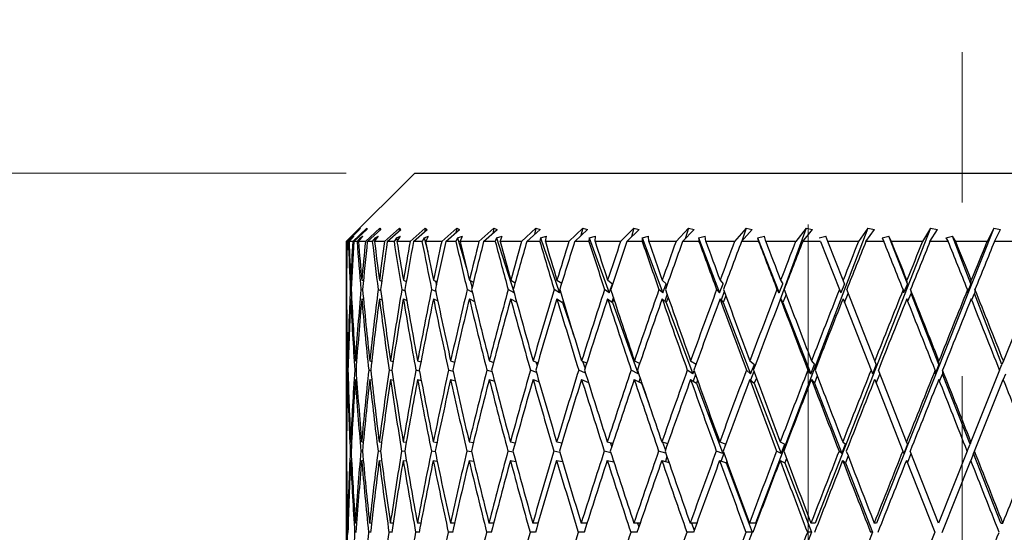
# Model space of a CAD drawing. Units: millimetres. Extents: x 6 to 413, y 7 to 291.
# Drawn here: x 113 to 128, y 266 to 274 of the extents above; entities that cross this region are included whole.
import ezdxf

# ---------------------------------------------------------------- set-up
doc = ezdxf.new("R2010")
doc.units = ezdxf.units.MM
doc.linetypes.add('CENTERX2', pattern=[20.32, 12.7, -2.54, 2.54, -2.54])
doc.styles.add('SLDTEXTSTYLE0', font='ISOCP3', dxfattribs={"width": 0.96})
doc.dimstyles.new('SLDDIMSTYLE1', dxfattribs={"dimtxt": 2.714532, "dimasz": 3.302, "dimexe": 0, "dimexo": 0.0625, "dimgap": 0.678633, "dimtad": 1, "dimdec": 1, "dimrnd": 1e-09, "dimzin": 12, "dimdsep": 46, "dimtxsty": 'SLDTEXTSTYLE0', "dimsah": 1, "dimcen": 0.09, "dimadec": 0, "dimazin": 3, "dimtfac": 1, "dimtdec": 1, "dimtofl": 0, "dimtmove": 0, "dimatfit": 3, "dimfxl": 1, "dimfrac": 2, "dimtolj": 1, "dimtzin": 12, "dimarcsym": 0})

# ---------------------------------------------------------------- blocks, each defined once
blk = doc.blocks.new('_D')
at = {"color": 7, "linetype": 'Continuous', "lineweight": 0}
for p, q in [((91.208, 271.39), (72.716, 271.39)), ((73.716, 271.39), (73.716, 116.49)), ((117.97, 271.39), (92.732, 271.39)), ((91.208, 116.49), (72.716, 116.49)), ((125.97, 116.49), (92.732, 116.49))]:
    blk.add_line(p, q, dxfattribs=at)
at = {"color": 7, "linetype": 'Continuous', "lineweight": 18}
for points in [[(73.716, 271.39), (73.208, 268.088), (74.224, 268.088)], [(73.716, 116.49), (74.224, 119.792), (73.208, 119.792)]]:
    blk.add_solid(points, dxfattribs=at)
at = {"color": 7, "linetype": 'Continuous', "lineweight": 18, "insert": (69.964, 189.804), "char_height": 2.9104, "attachment_point": 1, "rotation": 90, "style": 'SLDTEXTSTYLE0'}
blk.add_mtext('154,9', dxfattribs=at)
blk = doc.blocks.new('_D_3')
at = {"color": 7, "linetype": 'Continuous', "lineweight": 0}
for p, q in [((91.97, 184.49), (91.97, 277.815)), ((228.27, 223.49), (228.27, 277.815)), ((91.97, 276.815), (228.27, 276.815))]:
    blk.add_line(p, q, dxfattribs=at)
at = {"color": 7, "linetype": 'Continuous', "lineweight": 18}
for points in [[(91.97, 276.815), (95.272, 276.307), (95.272, 277.323)], [(228.27, 276.815), (224.968, 277.323), (224.968, 276.307)]]:
    blk.add_solid(points, dxfattribs=at)
at = {"color": 7, "linetype": 'Continuous', "lineweight": 18, "insert": (156.124, 280.566), "char_height": 2.9104, "attachment_point": 1, "style": 'SLDTEXTSTYLE0'}
blk.add_mtext('136,3', dxfattribs=at)

msp = doc.modelspace()

# ---------------------------------------------------------------- linework, layer by layer
at = {"color": 7, "linetype": 'CENTERX2', "lineweight": 18}
msp.add_line((126.97, 169.36), (126.97, 273.16), dxfattribs=at)
at = {"color": 7, "linetype": 'Continuous', "lineweight": 25}
for p, q in [((118.97, 271.39), (117.97, 270.39)), ((118.97, 271.39), (134.97, 271.39)), ((118.174, 270.582), (117.978, 270.39)), ((117.983, 270.39), (118.163, 270.565)), ((118.27, 270.582), (118.065, 270.39)), ((118.082, 270.39), (118.27, 270.565)), ((118.174, 270.582), (118.163, 270.565)), ((118.462, 270.582), (118.25, 270.39)), ((118.27, 270.582), (118.27, 270.565)), ((118.278, 270.39), (118.473, 270.565)), ((118.462, 270.582), (118.461, 270.555)), ((118.462, 270.582), (118.473, 270.565)), ((118.747, 270.582), (118.53, 270.39)), ((118.569, 270.39), (118.768, 270.565)), ((118.747, 270.582), (118.744, 270.544)), ((118.747, 270.582), (118.768, 270.565)), ((119.122, 270.582), (118.903, 270.39)), ((118.952, 270.39), (119.154, 270.565)), ((119.122, 270.582), (119.116, 270.533)), ((119.122, 270.582), (119.154, 270.565)), ((119.583, 270.582), (119.365, 270.39)), ((119.423, 270.39), (119.625, 270.565)), ((119.583, 270.582), (119.573, 270.521)), ((119.583, 270.582), (119.625, 270.565)), ((120.125, 270.582), (119.909, 270.39)), ((119.977, 270.39), (120.176, 270.565)), ((120.125, 270.582), (120.111, 270.508)), ((120.125, 270.582), (120.176, 270.565)), ((120.742, 270.582), (120.531, 270.39)), ((120.608, 270.39), (120.802, 270.565)), ((120.742, 270.582), (120.721, 270.493)), ((120.742, 270.582), (120.802, 270.565)), ((121.428, 270.582), (121.224, 270.39)), ((121.308, 270.39), (121.495, 270.565)), ((121.428, 270.582), (121.399, 270.475)), ((121.428, 270.582), (121.495, 270.565)), ((122.174, 270.582), (121.979, 270.39)), ((122.07, 270.39), (122.249, 270.565)), ((122.174, 270.582), (122.136, 270.455)), ((122.174, 270.582), (122.249, 270.565)), ((122.972, 270.582), (122.789, 270.39)), ((122.886, 270.39), (123.054, 270.565)), ((122.972, 270.582), (122.922, 270.428)), ((122.972, 270.582), (123.054, 270.565)), ((123.814, 270.582), (123.645, 270.39)), ((123.747, 270.39), (123.902, 270.565)), ((123.814, 270.582), (123.749, 270.392)), ((123.814, 270.582), (123.902, 270.565)), ((125.593, 270.582), (123.953, 266.269)), ((124.691, 270.582), (124.266, 269.418)), ((124.691, 270.582), (124.538, 270.39)), ((124.643, 270.39), (124.784, 270.565)), ((124.691, 270.582), (124.784, 270.565)), ((126.51, 270.582), (124.823, 266.269)), ((125.593, 270.582), (125.457, 270.39)), ((125.564, 270.39), (125.689, 270.565)), ((125.593, 270.582), (125.689, 270.565)), ((127.432, 270.582), (125.717, 266.269)), ((126.51, 270.582), (126.393, 270.39)), ((126.501, 270.39), (126.609, 270.565)), ((126.51, 270.582), (126.609, 270.565)), ((127.432, 270.582), (127.335, 270.39)), ((127.432, 270.582), (127.533, 270.565)), ((127.443, 270.39), (127.533, 270.565)), ((118.05, 270.443), (118.001, 270.39)), ((118.011, 270.39), (118.081, 270.465)), ((118.05, 270.443), (118.081, 270.465)), ((118.05, 270.443), (118.051, 270.434)), ((118.173, 270.443), (118.127, 270.39)), ((118.148, 270.39), (118.213, 270.465)), ((118.173, 270.443), (118.213, 270.465)), ((118.173, 270.443), (118.176, 270.422)), ((118.391, 270.443), (118.35, 270.39)), ((118.383, 270.39), (118.44, 270.465)), ((118.391, 270.443), (118.44, 270.465)), ((118.391, 270.443), (118.398, 270.41)), ((118.704, 270.443), (118.668, 270.39)), ((118.704, 270.443), (118.761, 270.465)), ((118.704, 270.443), (118.714, 270.395)), ((118.711, 270.39), (118.761, 270.465)), ((119.107, 270.443), (119.077, 270.39)), ((119.107, 270.443), (119.173, 270.465)), ((119.107, 270.443), (119.161, 270.237)), ((119.13, 270.39), (119.173, 270.465)), ((119.596, 270.443), (119.572, 270.39)), ((119.596, 270.443), (119.669, 270.465)), ((119.596, 270.443), (119.736, 269.963)), ((119.635, 270.39), (119.669, 270.465)), ((120.166, 270.443), (120.148, 270.39)), ((120.166, 270.443), (120.246, 270.465)), ((120.166, 270.443), (120.421, 269.638)), ((120.22, 270.39), (120.246, 270.465)), ((120.81, 270.443), (120.799, 270.39)), ((120.81, 270.443), (120.896, 270.465)), ((120.81, 270.443), (121.084, 269.638)), ((120.88, 270.39), (120.896, 270.465)), ((121.522, 270.443), (121.517, 270.39)), ((121.522, 270.443), (121.613, 270.465)), ((121.522, 270.443), (121.811, 269.638)), ((121.605, 270.39), (121.613, 270.465)), ((122.294, 270.443), (122.388, 270.465)), ((122.294, 270.443), (122.296, 270.39)), ((122.294, 270.443), (122.595, 269.638)), ((122.39, 270.39), (122.388, 270.465)), ((123.117, 270.443), (123.214, 270.465)), ((123.117, 270.443), (123.125, 270.39)), ((123.117, 270.443), (123.426, 269.638)), ((123.225, 270.39), (123.214, 270.465)), ((123.982, 270.443), (124.081, 270.465)), ((123.982, 270.443), (123.997, 270.39)), ((123.982, 270.443), (124.296, 269.638)), ((124.101, 270.39), (124.081, 270.465)), ((124.88, 270.443), (124.979, 270.465)), ((125.008, 270.39), (124.979, 270.465)), ((125.801, 270.443), (125.899, 270.465)), ((125.801, 270.443), (125.828, 270.39)), ((125.937, 270.39), (125.899, 270.465)), ((126.171, 269.77), (125.899, 270.465)), ((126.735, 270.443), (126.831, 270.465)), ((126.735, 270.443), (126.767, 270.39)), ((126.877, 270.39), (126.831, 270.465)), ((127.098, 269.77), (126.831, 270.465)), ((117.97, 270.39), (117.97, 270.159)), ((117.978, 270.39), (117.97, 270.39)), ((118.001, 270.39), (117.983, 270.39)), ((118.065, 270.39), (118.011, 270.39)), ((118.127, 270.39), (118.082, 270.39)), ((118.25, 270.39), (118.148, 270.39)), ((118.35, 270.39), (118.278, 270.39)), ((118.53, 270.39), (118.383, 270.39)), ((118.668, 270.39), (118.569, 270.39)), ((118.903, 270.39), (118.711, 270.39)), ((119.077, 270.39), (118.952, 270.39)), ((119.365, 270.39), (119.13, 270.39)), ((119.572, 270.39), (119.423, 270.39)), ((119.909, 270.39), (119.635, 270.39)), ((120.148, 270.39), (119.977, 270.39)), ((120.531, 270.39), (120.22, 270.39)), ((120.799, 270.39), (120.608, 270.39)), ((121.224, 270.39), (120.88, 270.39)), ((121.517, 270.39), (121.308, 270.39)), ((121.979, 270.39), (121.605, 270.39)), ((122.296, 270.39), (122.07, 270.39)), ((122.789, 270.39), (122.39, 270.39)), ((123.125, 270.39), (122.886, 270.39)), ((123.645, 270.39), (123.225, 270.39)), ((123.997, 270.39), (123.747, 270.39)), ((124.538, 270.39), (124.101, 270.39)), ((124.901, 270.39), (124.643, 270.39)), ((124.901, 270.39), (125.177, 269.685)), ((125.457, 270.39), (125.008, 270.39)), ((125.231, 269.822), (125.008, 270.39)), ((125.828, 270.39), (125.564, 270.39)), ((126.393, 270.39), (125.937, 270.39)), ((126.767, 270.39), (126.501, 270.39)), ((127.335, 270.39), (126.877, 270.39)), ((127.709, 270.39), (127.443, 270.39)), ((117.97, 269.885), (117.97, 269.487)), ((117.971, 269.822), (117.974, 269.821)), ((118.035, 269.822), (118.048, 269.816)), ((118.196, 269.822), (118.22, 269.812)), ((118.454, 269.822), (118.487, 269.808)), ((118.804, 269.822), (118.847, 269.803)), ((119.244, 269.822), (119.296, 269.798)), ((119.273, 269.808), (119.287, 269.756)), ((119.769, 269.822), (119.828, 269.792)), ((119.778, 269.817), (119.808, 269.713)), ((120.373, 269.822), (120.437, 269.786)), ((121.049, 269.822), (121.118, 269.778)), ((121.79, 269.822), (121.862, 269.77)), ((121.811, 269.638), (121.862, 269.77)), ((122.588, 269.822), (122.647, 269.77)), ((122.595, 269.638), (122.647, 269.77)), ((123.426, 269.638), (123.48, 269.77)), ((123.433, 269.822), (123.48, 269.77)), ((124.296, 269.638), (124.352, 269.77)), ((124.318, 269.822), (124.352, 269.77)), ((125.252, 269.77), (125.196, 269.638)), ((125.252, 269.77), (125.231, 269.822)), ((126.171, 269.77), (126.115, 269.638)), ((126.171, 269.77), (126.164, 269.822)), ((127.098, 269.77), (127.044, 269.638)), ((127.098, 269.77), (127.105, 269.822)), ((117.972, 269.685), (117.971, 269.685)), ((117.971, 269.55), (117.974, 269.549)), ((118.042, 269.68), (118.028, 269.685)), ((118.035, 269.55), (118.049, 269.545)), ((118.209, 269.675), (118.184, 269.685)), ((118.196, 269.55), (118.222, 269.54)), ((118.473, 269.669), (118.436, 269.685)), ((118.453, 269.55), (118.491, 269.534)), ((118.831, 269.663), (118.781, 269.685)), ((118.804, 269.55), (118.854, 269.528)), ((119.279, 269.656), (119.216, 269.685)), ((119.244, 269.55), (119.307, 269.521)), ((119.811, 269.647), (119.737, 269.685)), ((119.769, 269.55), (119.844, 269.512)), ((120.421, 269.638), (120.336, 269.685)), ((120.372, 269.55), (120.461, 269.501)), ((120.421, 269.638), (120.422, 269.641)), ((121.084, 269.638), (121.008, 269.685)), ((121.048, 269.55), (121.131, 269.498)), ((121.084, 269.638), (121.095, 269.669)), ((121.811, 269.638), (121.745, 269.685)), ((121.789, 269.55), (121.861, 269.498)), ((121.873, 269.57), (121.853, 269.504)), ((122.595, 269.638), (122.54, 269.685)), ((122.587, 269.55), (122.646, 269.498)), ((122.66, 269.616), (122.627, 269.515)), ((122.676, 269.571), (122.646, 269.498)), ((123.426, 269.638), (123.383, 269.685)), ((123.432, 269.55), (123.48, 269.498)), ((123.494, 269.657), (123.45, 269.531)), ((123.518, 269.592), (123.48, 269.498)), ((124.296, 269.638), (124.265, 269.685)), ((124.317, 269.55), (124.351, 269.498)), ((124.398, 269.611), (124.351, 269.498)), ((125.177, 269.685), (125.196, 269.638)), ((125.23, 269.55), (125.639, 268.507)), ((125.251, 269.498), (125.306, 269.63)), ((125.693, 268.643), (125.284, 269.687)), ((126.109, 269.685), (126.115, 269.638)), ((126.177, 269.515), (126.225, 269.63)), ((126.218, 269.687), (126.225, 269.63)), ((126.631, 268.588), (126.225, 269.63)), ((127.05, 269.685), (127.044, 269.638)), ((127.111, 269.533), (127.152, 269.63)), ((127.159, 269.687), (127.152, 269.63)), ((127.551, 268.588), (127.152, 269.63)), ((127.991, 269.685), (127.574, 268.643)), ((121.14, 269.522), (121.131, 269.498)), ((121.131, 269.498), (121.291, 269.027)), ((121.88, 269.548), (121.861, 269.498)), ((121.861, 269.498), (122.235, 268.454)), ((122.646, 269.498), (123.036, 268.454)), ((123.48, 269.498), (123.88, 268.454)), ((124.351, 269.498), (124.758, 268.454)), ((117.97, 269.218), (117.97, 267.785)), ((117.991, 268.643), (117.999, 268.641)), ((118.103, 268.643), (118.122, 268.638)), ((118.312, 268.643), (118.342, 268.635)), ((118.617, 268.643), (118.656, 268.632)), ((119.012, 268.643), (119.061, 268.628)), ((119.495, 268.643), (119.552, 268.625)), ((120.06, 268.643), (120.124, 268.62)), ((120.701, 268.643), (120.771, 268.615)), ((120.742, 268.627), (120.759, 268.574)), ((121.41, 268.643), (121.485, 268.609)), ((121.424, 268.637), (121.46, 268.531)), ((122.18, 268.643), (122.258, 268.602)), ((123.003, 268.643), (123.082, 268.592)), ((123.869, 268.643), (123.934, 268.588)), ((123.88, 268.454), (123.934, 268.588)), ((124.758, 268.454), (124.813, 268.588)), ((124.769, 268.643), (124.813, 268.588)), ((125.715, 268.588), (125.66, 268.454)), ((125.715, 268.588), (125.693, 268.643)), ((126.631, 268.588), (126.577, 268.454)), ((126.631, 268.588), (126.632, 268.643)), ((127.519, 268.507), (127.551, 268.588)), ((127.574, 268.643), (127.551, 268.588)), ((117.995, 268.505), (117.987, 268.507)), ((118.113, 268.502), (118.094, 268.507)), ((118.328, 268.498), (118.298, 268.507)), ((118.639, 268.495), (118.596, 268.507)), ((119.041, 268.49), (118.987, 268.507)), ((119.53, 268.486), (119.465, 268.507)), ((120.102, 268.48), (120.025, 268.507)), ((120.749, 268.472), (120.662, 268.507)), ((121.467, 268.462), (121.367, 268.507)), ((122.235, 268.454), (122.134, 268.507)), ((122.235, 268.454), (122.24, 268.466)), ((123.036, 268.454), (122.954, 268.507)), ((123.036, 268.454), (123.054, 268.5)), ((123.074, 268.444), (123.04, 268.347)), ((123.88, 268.454), (123.818, 268.507)), ((123.926, 268.489), (123.88, 268.361)), ((124.758, 268.454), (124.716, 268.507)), ((124.854, 268.421), (124.812, 268.316)), ((125.639, 268.507), (125.66, 268.454)), ((125.714, 268.316), (125.769, 268.45)), ((126.158, 267.458), (125.747, 268.508)), ((126.577, 268.507), (126.577, 268.454)), ((126.642, 268.344), (126.685, 268.45)), ((126.685, 268.508), (126.685, 268.45)), ((127.086, 267.423), (126.685, 268.45)), ((127.519, 268.507), (127.1, 267.458)), ((127.604, 268.45), (127.573, 268.371)), ((117.991, 268.371), (117.999, 268.369)), ((118.103, 268.371), (118.122, 268.366)), ((118.312, 268.371), (118.343, 268.363)), ((118.616, 268.371), (118.659, 268.359)), ((119.012, 268.371), (119.066, 268.355)), ((119.495, 268.371), (119.561, 268.35)), ((120.06, 268.371), (120.137, 268.344)), ((120.7, 268.371), (120.788, 268.337)), ((121.409, 268.371), (121.509, 268.327)), ((121.506, 268.336), (121.504, 268.329)), ((122.179, 268.371), (122.284, 268.316)), ((122.264, 268.394), (122.246, 268.337)), ((122.287, 268.325), (122.284, 268.316)), ((122.284, 268.316), (122.396, 268.005)), ((123.002, 268.371), (123.087, 268.316)), ((123.104, 268.359), (123.087, 268.316)), ((123.087, 268.316), (123.471, 267.288)), ((123.868, 268.371), (123.933, 268.316)), ((123.963, 268.391), (123.933, 268.316)), ((123.933, 268.316), (124.327, 267.288)), ((124.768, 268.371), (124.812, 268.316)), ((124.812, 268.316), (125.213, 267.288)), ((125.693, 268.371), (126.104, 267.322)), ((127.153, 267.322), (127.573, 268.371)), ((117.97, 267.511), (117.97, 267.135)), ((117.971, 267.458), (117.974, 267.458)), ((118.034, 267.458), (118.048, 267.456)), ((118.195, 267.458), (118.219, 267.454)), ((118.452, 267.458), (118.486, 267.453)), ((118.802, 267.458), (118.847, 267.451)), ((119.242, 267.458), (119.296, 267.449)), ((119.766, 267.458), (119.828, 267.447)), ((120.369, 267.458), (120.439, 267.445)), ((121.045, 267.458), (121.121, 267.442)), ((121.118, 267.443), (121.12, 267.436)), ((121.785, 267.458), (121.867, 267.438)), ((121.827, 267.448), (121.849, 267.383)), ((122.583, 267.458), (122.668, 267.433)), ((122.593, 267.455), (122.635, 267.337)), ((123.428, 267.458), (123.515, 267.426)), ((124.312, 267.458), (124.38, 267.423)), ((124.327, 267.288), (124.38, 267.423)), ((125.213, 267.288), (125.267, 267.423)), ((125.226, 267.458), (125.267, 267.423)), ((126.172, 267.423), (126.117, 267.288)), ((126.172, 267.423), (126.158, 267.458)), ((127.045, 267.322), (127.086, 267.423)), ((127.1, 267.458), (127.086, 267.423)), ((117.972, 267.322), (117.971, 267.322)), ((118.041, 267.32), (118.028, 267.322)), ((118.207, 267.319), (118.183, 267.322)), ((118.47, 267.317), (118.434, 267.322)), ((118.826, 267.315), (118.779, 267.322)), ((119.271, 267.313), (119.214, 267.322)), ((119.801, 267.31), (119.733, 267.322)), ((120.41, 267.307), (120.332, 267.322)), ((121.091, 267.304), (121.004, 267.322)), ((121.837, 267.299), (121.741, 267.322)), ((122.64, 267.291), (122.535, 267.322)), ((123.471, 267.288), (123.378, 267.322)), ((123.489, 267.291), (123.448, 267.179)), ((123.471, 267.288), (123.48, 267.313)), ((124.327, 267.288), (124.26, 267.322)), ((125.213, 267.288), (125.172, 267.322)), ((125.306, 267.251), (125.266, 267.151)), ((126.104, 267.322), (126.117, 267.288)), ((126.171, 267.151), (126.225, 267.287)), ((126.624, 266.269), (126.211, 267.322)), ((127.045, 267.322), (126.624, 266.269)), ((127.139, 267.287), (127.099, 267.186)), ((127.139, 267.287), (127.153, 267.322)), ((127.535, 266.269), (127.139, 267.287)), ((117.971, 267.186), (117.974, 267.186)), ((118.034, 267.186), (118.048, 267.184)), ((118.195, 267.186), (118.22, 267.183)), ((118.451, 267.186), (118.487, 267.181)), ((118.801, 267.186), (118.849, 267.179)), ((119.241, 267.186), (119.299, 267.177)), ((119.765, 267.186), (119.833, 267.175)), ((120.369, 267.186), (120.446, 267.172)), ((121.044, 267.186), (121.131, 267.168)), ((121.785, 267.186), (121.881, 267.163)), ((121.873, 267.186), (121.867, 267.166)), ((122.582, 267.186), (122.687, 267.156)), ((122.657, 267.241), (122.633, 267.171)), ((123.427, 267.186), (123.522, 267.151)), ((123.531, 267.175), (123.522, 267.151)), ((123.522, 267.151), (123.901, 266.134)), ((124.311, 267.186), (124.38, 267.151)), ((124.404, 267.214), (124.38, 267.151)), ((124.38, 267.151), (124.77, 266.134)), ((125.225, 267.186), (125.266, 267.151)), ((125.266, 267.151), (125.663, 266.134)), ((126.157, 267.186), (126.57, 266.134)), ((126.677, 266.133), (127.099, 267.186)), ((117.97, 266.866), (117.97, 265.386)), ((117.998, 266.269), (117.99, 266.269)), ((118.121, 266.269), (118.102, 266.269)), ((118.34, 266.269), (118.31, 266.269)), ((118.654, 266.269), (118.614, 266.269)), ((119.06, 266.269), (119.009, 266.269)), ((119.552, 266.269), (119.491, 266.269)), ((120.125, 266.269), (120.055, 266.269)), ((120.773, 266.269), (120.695, 266.269)), ((121.489, 266.269), (121.404, 266.269)), ((122.265, 266.269), (122.174, 266.269)), ((122.227, 266.269), (122.246, 266.214)), ((123.093, 266.269), (122.996, 266.269)), ((123.017, 266.269), (123.055, 266.164)), ((123.953, 266.269), (123.862, 266.269)), ((124.823, 266.269), (124.762, 266.269)), ((125.717, 266.269), (125.686, 266.269)), ((127.535, 266.269), (127.566, 266.269)), ((117.994, 266.134), (117.987, 266.134)), ((118.111, 266.134), (118.093, 266.134)), ((118.325, 266.134), (118.296, 266.134)), ((118.634, 266.134), (118.594, 266.134)), ((119.034, 266.134), (118.984, 266.134)), ((119.521, 266.134), (119.461, 266.134)), ((120.09, 266.134), (120.021, 266.134)), ((120.734, 266.134), (120.657, 266.134)), ((121.446, 266.134), (121.362, 266.134)), ((122.219, 266.134), (122.128, 266.134)), ((123.044, 266.134), (122.947, 266.134)), ((123.901, 266.134), (123.514, 265.116)), ((123.901, 266.134), (123.811, 266.134)), ((124.77, 266.134), (124.371, 265.116)), ((124.77, 266.134), (124.709, 266.134)), ((125.663, 266.134), (125.258, 265.116)), ((125.663, 266.134), (125.632, 266.134)), ((126.57, 266.134), (126.149, 265.081))]:
    msp.add_line(p, q, dxfattribs=at)
at = {"color": 7, "linetype": 'Continuous', "lineweight": 18}
msp.add_line((124.72, 270.64), (124.72, 263.89), dxfattribs=at)
at = {"color": 7, "linetype": 'Continuous', "lineweight": 25}
for centre, major_axis, ratio, start_param, end_param in [((126.97, 267.135), (-1.117, 22.495), 0.396999, 1.405899, 1.431391), ((126.97, 266.866), (-1.117, 22.495), 0.396999, 1.393794, 1.42539), ((126.97, 265.112), (-3.217, 22.925), 0.366647, 1.287367, 1.318813), ((126.97, 265.386), (-3.217, 22.925), 0.366647, 1.299612, 1.32492), ((126.97, 267.135), (0, 22.499), 0.400014, 1.425609, 1.451102), ((126.97, 266.866), (0, 22.499), 0.400014, 1.413504, 1.4451), ((126.97, 265.112), (-4.174, 22.909), 0.348062, 1.275452, 1.306898), ((126.97, 265.386), (-4.174, 22.909), 0.348062, 1.287698, 1.313006), ((126.97, 267.135), (1.117, 22.495), 0.396999, 1.44532, 1.470812), ((126.97, 266.866), (1.117, 22.495), 0.396999, 1.433215, 1.464811), ((126.97, 265.112), (-5.046, 22.896), 0.325481, 1.267167, 1.298613), ((126.97, 265.386), (-5.046, 22.896), 0.325481, 1.279413, 1.304721), ((126.97, 267.135), (2.205, 22.483), 0.388108, 1.463648, 1.489141), ((126.97, 266.866), (2.205, 22.483), 0.388108, 1.451543, 1.483139), ((126.97, 265.112), (-5.829, 22.889), 0.299609, 1.262629, 1.294075), ((126.97, 265.386), (-5.829, 22.889), 0.299609, 1.274875, 1.300183), ((126.97, 267.135), (3.237, 22.467), 0.373778, 1.47942, 1.504912), ((126.97, 266.866), (3.237, 22.467), 0.373778, 1.467314, 1.498911), ((126.97, 265.112), (-6.519, 22.887), 0.271106, 1.261707, 1.293153), ((126.97, 265.386), (-6.519, 22.887), 0.271106, 1.273953, 1.299261), ((126.97, 267.135), (4.196, 22.45), 0.354646, 1.491805, 1.517297), ((126.97, 266.866), (4.196, 22.45), 0.354646, 1.4797, 1.511296), ((126.97, 265.112), (-7.119, 22.891), 0.24055, 1.264108, 1.295554), ((126.97, 265.386), (-7.119, 22.891), 0.24055, 1.276354, 1.301662), ((126.97, 267.135), (5.07, 22.436), 0.331444, 1.50036, 1.525852), ((126.97, 266.866), (5.07, 22.436), 0.331444, 1.488255, 1.519851), ((126.97, 265.112), (-7.63, 22.9), 0.208425, 1.269443, 1.300889), ((126.97, 265.386), (-7.63, 22.9), 0.208425, 1.281688, 1.306997), ((126.97, 267.135), (5.851, 22.428), 0.304916, 1.504984, 1.530476), ((126.97, 266.866), (5.851, 22.428), 0.304916, 1.492879, 1.524475), ((126.97, 265.112), (-8.056, 22.912), 0.175127, 1.277278, 1.308724), ((126.97, 265.386), (-8.056, 22.912), 0.175127, 1.289524, 1.314832), ((126.97, 267.135), (6.539, 22.427), 0.275749, 1.505835, 1.531327), ((126.97, 266.866), (6.539, 22.427), 0.275749, 1.493729, 1.525326), ((126.97, 265.112), (-8.4, 22.924), 0.140969, 1.287171, 1.318617), ((126.97, 265.386), (-8.4, 22.924), 0.140969, 1.299417, 1.324725), ((126.97, 267.135), (7.135, 22.431), 0.244539, 1.503238, 1.52873), ((126.97, 266.866), (7.135, 22.431), 0.244539, 1.491133, 1.522729), ((126.97, 265.112), (-8.664, 22.937), 0.106198, 1.298684, 1.33013), ((126.97, 265.386), (-8.664, 22.937), 0.106198, 1.31093, 1.336238), ((126.97, 267.135), (7.643, 22.441), 0.211781, 1.497612, 1.523105), ((126.97, 266.866), (7.643, 22.441), 0.211781, 1.485507, 1.517103), ((126.97, 265.112), (-8.851, 22.946), 0.071011, 1.311393, 1.342839), ((126.97, 265.386), (-8.851, 22.946), 0.071011, 1.323639, 1.348947), ((126.97, 267.135), (8.065, 22.453), 0.177873, 1.489415, 1.514907), ((126.97, 266.866), (8.065, 22.453), 0.177873, 1.47731, 1.508906), ((126.97, 265.112), (-8.963, 22.953), 0.035567, 1.32489, 1.356336), ((126.97, 265.386), (-8.963, 22.953), 0.035567, 1.337136, 1.362444), ((126.97, 267.135), (8.406, 22.467), 0.143131, 1.47911, 1.504602), ((126.97, 266.866), (8.406, 22.467), 0.143131, 1.467005, 1.498601), ((126.97, 267.135), (8.668, 22.48), 0.107799, 1.46715, 1.492642), ((126.97, 266.866), (8.668, 22.48), 0.107799, 1.455045, 1.486641), ((126.97, 265.112), (-8.963, 22.953), 0.035567, 4.899074, 4.93052), ((126.97, 265.386), (-8.963, 22.953), 0.035567, 4.892966, 4.918274), ((126.97, 267.135), (8.853, 22.49), 0.072068, 1.45397, 1.479462), ((126.97, 266.866), (8.853, 22.49), 0.072068, 1.441865, 1.473461), ((126.97, 265.112), (-8.851, 22.946), 0.071011, 4.885577, 4.917023), ((126.97, 265.386), (-8.851, 22.946), 0.071011, 4.879469, 4.904777), ((126.97, 267.135), (8.963, 22.497), 0.036092, 1.439988, 1.465481), ((126.97, 266.866), (8.963, 22.497), 0.036092, 1.427883, 1.459479), ((126.97, 265.386), (-2.19, 22.94), 0.380542, 1.325052, 1.340027), ((126.97, 265.112), (-2.19, 22.94), 0.380542, 1.318951, 1.333919), ((126.97, 267.135), (-1.117, 22.495), 0.396999, 1.437499, 1.452383), ((126.97, 266.866), (-1.117, 22.495), 0.396999, 1.431496, 1.446366), ((126.97, 265.112), (-2.19, 22.94), 0.380542, 1.339922, 1.386055), ((126.97, 265.386), (-2.19, 22.94), 0.380542, 1.346028, 1.39212), ((126.97, 267.135), (0, 22.499), 0.400014, 1.457209, 1.503728), ((126.97, 266.866), (0, 22.499), 0.400014, 1.451207, 1.497768), ((126.97, 265.112), (-3.217, 22.925), 0.366647, 1.324815, 1.370948), ((126.97, 265.386), (-3.217, 22.925), 0.366647, 1.330922, 1.377014), ((126.97, 267.135), (1.117, 22.495), 0.396999, 1.47692, 1.523439), ((126.97, 266.866), (1.117, 22.495), 0.396999, 1.470917, 1.517479), ((126.97, 265.112), (-4.174, 22.909), 0.348062, 1.312901, 1.359034), ((126.97, 265.386), (-4.174, 22.909), 0.348062, 1.319007, 1.365099), ((126.97, 267.135), (2.205, 22.483), 0.388108, 1.495248, 1.541767), ((126.97, 266.866), (2.205, 22.483), 0.388108, 1.489246, 1.535807), ((126.97, 265.112), (-5.046, 22.896), 0.325481, 1.304616, 1.350749), ((126.97, 265.386), (-5.046, 22.896), 0.325481, 1.310722, 1.356814), ((126.97, 267.135), (3.237, 22.467), 0.373778, 1.51102, 1.557538), ((126.97, 266.866), (3.237, 22.467), 0.373778, 1.505017, 1.551578), ((126.97, 265.112), (-5.829, 22.889), 0.299609, 1.300078, 1.34621), ((126.97, 265.386), (-5.829, 22.889), 0.299609, 1.306184, 1.352276), ((126.97, 267.135), (4.196, 22.45), 0.354646, 1.523405, 1.569924), ((126.97, 266.866), (4.196, 22.45), 0.354646, 1.517402, 1.563964), ((126.97, 265.112), (-6.519, 22.887), 0.271106, 1.299156, 1.345289), ((126.97, 265.386), (-6.519, 22.887), 0.271106, 1.305262, 1.351354), ((126.97, 267.135), (5.07, 22.436), 0.331444, 1.53196, 1.578479), ((126.97, 266.866), (5.07, 22.436), 0.331444, 1.525957, 1.572519), ((126.97, 265.112), (-7.119, 22.891), 0.24055, 1.301557, 1.34769), ((126.97, 265.386), (-7.119, 22.891), 0.24055, 1.307663, 1.353755), ((126.97, 267.135), (5.851, 22.428), 0.304916, 1.536584, 1.583103), ((126.97, 266.866), (5.851, 22.428), 0.304916, 1.530581, 1.577143), ((126.97, 265.112), (-7.63, 22.9), 0.208425, 1.306892, 1.353024), ((126.97, 265.386), (-7.63, 22.9), 0.208425, 1.312998, 1.35909), ((126.97, 267.135), (6.539, 22.427), 0.275749, 1.537435, 1.583953), ((126.97, 266.866), (6.539, 22.427), 0.275749, 1.531432, 1.577993), ((126.97, 265.112), (-8.056, 22.912), 0.175127, 1.314727, 1.36086), ((126.97, 265.386), (-8.056, 22.912), 0.175127, 1.320833, 1.366926), ((126.97, 267.135), (7.135, 22.431), 0.244539, 1.534838, 1.581357), ((126.97, 266.866), (7.135, 22.431), 0.244539, 1.528835, 1.575397), ((126.97, 265.112), (-8.4, 22.924), 0.140969, 1.32462, 1.370753), ((126.97, 265.386), (-8.4, 22.924), 0.140969, 1.330726, 1.376818), ((126.97, 267.135), (7.643, 22.441), 0.211781, 1.529212, 1.575731), ((126.97, 266.866), (7.643, 22.441), 0.211781, 1.52321, 1.569771), ((126.97, 265.112), (-8.664, 22.937), 0.106198, 1.336133, 1.382266), ((126.97, 265.386), (-8.664, 22.937), 0.106198, 1.342239, 1.388331), ((126.97, 267.135), (8.065, 22.453), 0.177873, 1.521015, 1.567534), ((126.97, 266.866), (8.065, 22.453), 0.177873, 1.515012, 1.561574), ((126.97, 265.112), (-8.851, 22.946), 0.071011, 1.348842, 1.394975), ((126.97, 265.386), (-8.851, 22.946), 0.071011, 1.354948, 1.40104), ((126.97, 267.135), (8.406, 22.467), 0.143131, 1.51071, 1.557229), ((126.97, 266.866), (8.406, 22.467), 0.143131, 1.504707, 1.551269), ((126.97, 265.112), (-8.963, 22.953), 0.035567, 1.362339, 1.408472), ((126.97, 265.386), (-8.963, 22.953), 0.035567, 1.368445, 1.414537), ((126.97, 267.135), (8.668, 22.48), 0.107799, 1.49875, 1.545269), ((126.97, 266.866), (8.668, 22.48), 0.107799, 1.492747, 1.539309), ((126.97, 267.135), (8.853, 22.49), 0.072068, 1.48557, 1.532089), ((126.97, 266.866), (8.853, 22.49), 0.072068, 1.479567, 1.526129), ((126.97, 265.112), (-8.963, 22.953), 0.035567, 4.846938, 4.893071), ((126.97, 265.386), (-8.963, 22.953), 0.035567, 4.840872, 4.886965), ((126.97, 267.135), (8.963, 22.497), 0.036092, 1.471588, 1.518107), ((126.97, 266.866), (8.963, 22.497), 0.036092, 1.465586, 1.512147), ((126.97, 265.112), (-8.851, 22.946), 0.071011, 4.833441, 4.879574), ((126.97, 265.386), (-8.851, 22.946), 0.071011, 4.827375, 4.873468), ((126.97, 267.135), (0, 22.499), 0.400014, 1.509794, 1.556457), ((126.97, 265.386), (-2.19, 22.94), 0.380542, 1.39808, 1.444111), ((126.97, 267.135), (1.117, 22.495), 0.396999, 1.529504, 1.576168), ((126.97, 265.386), (-3.217, 22.925), 0.366647, 1.382974, 1.429005), ((126.97, 267.135), (2.205, 22.483), 0.388108, 1.547833, 1.594496), ((126.97, 265.386), (-4.174, 22.909), 0.348062, 1.371059, 1.41709), ((126.97, 267.135), (3.237, 22.467), 0.373778, 1.563604, 1.610268), ((126.97, 265.386), (-5.046, 22.896), 0.325481, 1.362774, 1.408805), ((126.97, 267.135), (4.196, 22.45), 0.354646, 1.575989, 1.622653), ((126.97, 265.386), (-5.829, 22.889), 0.299609, 1.358236, 1.404267), ((126.97, 267.135), (5.07, 22.436), 0.331444, 1.584544, 1.631208), ((126.97, 265.386), (-6.519, 22.887), 0.271106, 1.357314, 1.403345), ((126.97, 267.135), (5.851, 22.428), 0.304916, 1.589168, 1.635832), ((126.97, 265.386), (-7.119, 22.891), 0.24055, 1.359715, 1.405746), ((126.97, 267.135), (6.539, 22.427), 0.275749, 1.590019, 1.636683), ((126.97, 265.386), (-7.63, 22.9), 0.208425, 1.36505, 1.411081), ((126.97, 267.135), (7.135, 22.431), 0.244539, 1.587422, 1.634086), ((126.97, 265.386), (-8.056, 22.912), 0.175127, 1.372886, 1.418916), ((126.97, 267.135), (7.643, 22.441), 0.211781, 1.581797, 1.62846), ((126.97, 265.386), (-8.4, 22.924), 0.140969, 1.382778, 1.428809), ((126.97, 267.135), (8.065, 22.453), 0.177873, 1.573599, 1.620263), ((126.97, 265.386), (-8.664, 22.937), 0.106198, 1.394291, 1.440322), ((126.97, 267.135), (8.406, 22.467), 0.143131, 1.563294, 1.609958), ((126.97, 265.386), (-8.851, 22.946), 0.071011, 1.407, 1.453031), ((126.97, 267.135), (8.668, 22.48), 0.107799, 1.551334, 1.597998), ((126.97, 265.386), (-8.963, 22.953), 0.035567, 1.420497, 1.466528), ((126.97, 267.135), (8.853, 22.49), 0.072068, 1.538154, 1.584818), ((126.97, 267.135), (8.963, 22.497), 0.036092, 1.524173, 1.570836), ((126.97, 265.386), (-8.963, 22.953), 0.035567, 4.788882, 4.834912), ((126.97, 266.866), (0, 22.499), 0.400014, 1.503832, 1.550522), ((126.97, 265.112), (-2.19, 22.94), 0.380542, 1.392016, 1.43807), ((126.97, 266.866), (1.117, 22.495), 0.396999, 1.523543, 1.570232), ((126.97, 265.112), (-3.217, 22.925), 0.366647, 1.37691, 1.422964), ((126.97, 266.866), (2.205, 22.483), 0.388108, 1.541871, 1.588561), ((126.97, 265.112), (-4.174, 22.909), 0.348062, 1.364995, 1.411049), ((126.97, 266.866), (3.237, 22.467), 0.373778, 1.557643, 1.604332), ((126.97, 265.112), (-5.046, 22.896), 0.325481, 1.35671, 1.402764), ((126.97, 266.866), (4.196, 22.45), 0.354646, 1.570028, 1.616717), ((126.97, 265.112), (-5.829, 22.889), 0.299609, 1.352172, 1.398226), ((126.97, 266.866), (5.07, 22.436), 0.331444, 1.578583, 1.625272), ((126.97, 265.112), (-6.519, 22.887), 0.271106, 1.35125, 1.397304), ((126.97, 266.866), (5.851, 22.428), 0.304916, 1.583207, 1.629896), ((126.97, 265.112), (-7.119, 22.891), 0.24055, 1.353651, 1.399705), ((126.97, 266.866), (6.539, 22.427), 0.275749, 1.584058, 1.630747), ((126.97, 265.112), (-7.63, 22.9), 0.208425, 1.358986, 1.40504), ((126.97, 266.866), (7.135, 22.431), 0.244539, 1.581461, 1.62815), ((126.97, 265.112), (-8.056, 22.912), 0.175127, 1.366821, 1.412876), ((126.97, 266.866), (7.643, 22.441), 0.211781, 1.575835, 1.622525), ((126.97, 265.112), (-8.4, 22.924), 0.140969, 1.376714, 1.422768), ((126.97, 266.866), (8.065, 22.453), 0.177873, 1.567638, 1.614327), ((126.97, 265.112), (-8.664, 22.937), 0.106198, 1.388227, 1.434281), ((126.97, 266.866), (8.406, 22.467), 0.143131, 1.557333, 1.604022), ((126.97, 265.112), (-8.851, 22.946), 0.071011, 1.400936, 1.44699), ((126.97, 266.866), (8.668, 22.48), 0.107799, 1.545373, 1.592062), ((126.97, 265.112), (-8.963, 22.953), 0.035567, 1.414433, 1.460487), ((126.97, 266.866), (8.853, 22.49), 0.072068, 1.532193, 1.578882), ((126.97, 266.866), (8.963, 22.497), 0.036092, 1.518211, 1.564901), ((126.97, 265.112), (-8.963, 22.953), 0.035567, 4.794922, 4.840977), ((126.97, 265.112), (-8.851, 22.946), 0.071011, 4.781425, 4.82748), ((126.97, 265.386), (-1.109, 22.951), 0.389152, 1.447277, 1.461617), ((126.97, 265.112), (-1.109, 22.951), 0.389152, 1.441277, 1.455576), ((126.97, 267.135), (0, 22.499), 0.400014, 1.562498, 1.57678), ((126.97, 265.386), (-1.109, 22.951), 0.389152, 1.467552, 1.513504), ((126.97, 267.135), (1.117, 22.495), 0.396999, 1.582208, 1.629), ((126.97, 265.386), (-2.19, 22.94), 0.380542, 1.450046, 1.495998), ((126.97, 267.135), (2.205, 22.483), 0.388108, 1.600537, 1.647329), ((126.97, 265.386), (-3.217, 22.925), 0.366647, 1.43494, 1.480892), ((126.97, 267.135), (3.237, 22.467), 0.373778, 1.616308, 1.6631), ((126.97, 265.386), (-4.174, 22.909), 0.348062, 1.423025, 1.468977), ((126.97, 267.135), (4.196, 22.45), 0.354646, 1.628693, 1.675485), ((126.97, 265.386), (-5.046, 22.896), 0.325481, 1.414741, 1.460692), ((126.97, 267.135), (5.07, 22.436), 0.331444, 1.637248, 1.68404), ((126.97, 265.386), (-5.829, 22.889), 0.299609, 1.410202, 1.456154), ((126.97, 267.135), (5.851, 22.428), 0.304916, 1.641872, 1.688664), ((126.97, 265.386), (-6.519, 22.887), 0.271106, 1.409281, 1.455232), ((126.97, 267.135), (6.539, 22.427), 0.275749, 1.642723, 1.689515), ((126.97, 265.386), (-7.119, 22.891), 0.24055, 1.411681, 1.457633), ((126.97, 267.135), (7.135, 22.431), 0.244539, 1.640127, 1.686919), ((126.97, 265.386), (-7.63, 22.9), 0.208425, 1.417016, 1.462968), ((126.97, 267.135), (7.643, 22.441), 0.211781, 1.634501, 1.681293), ((126.97, 265.386), (-8.056, 22.912), 0.175127, 1.424852, 1.470803), ((126.97, 267.135), (8.065, 22.453), 0.177873, 1.626303, 1.673095), ((126.97, 265.386), (-8.4, 22.924), 0.140969, 1.434744, 1.480696), ((126.97, 267.135), (8.406, 22.467), 0.143131, 1.615998, 1.66279), ((126.97, 265.386), (-8.664, 22.937), 0.106198, 1.446257, 1.492209), ((126.97, 267.135), (8.668, 22.48), 0.107799, 1.604038, 1.65083), ((126.97, 265.386), (-8.851, 22.946), 0.071011, 1.458966, 1.504918), ((126.97, 267.135), (8.853, 22.49), 0.072068, 1.590858, 1.63765), ((126.97, 265.386), (-8.963, 22.953), 0.035567, 1.472463, 1.518415), ((126.97, 267.135), (8.963, 22.497), 0.036092, 1.576877, 1.623669), ((126.97, 265.386), (-8.963, 22.953), 0.035567, 4.736995, 4.782946), ((126.97, 267.135), (8.963, 22.497), 0.036092, 4.688275, 4.735067), ((126.97, 266.866), (0, 22.499), 0.400014, 1.556561, 1.570796), ((126.97, 265.112), (-1.109, 22.951), 0.389152, 1.461513, 1.507471), ((126.97, 266.866), (1.117, 22.495), 0.396999, 1.576271, 1.623073), ((126.97, 265.112), (-2.19, 22.94), 0.380542, 1.444007, 1.489966), ((126.97, 266.866), (2.205, 22.483), 0.388108, 1.5946, 1.641401), ((126.97, 265.112), (-3.217, 22.925), 0.366647, 1.428901, 1.474859), ((126.97, 266.866), (3.237, 22.467), 0.373778, 1.610371, 1.657173), ((126.97, 265.112), (-4.174, 22.909), 0.348062, 1.416986, 1.462945), ((126.97, 266.866), (4.196, 22.45), 0.354646, 1.622757, 1.669558), ((126.97, 265.112), (-5.046, 22.896), 0.325481, 1.408701, 1.45466), ((126.97, 266.866), (5.07, 22.436), 0.331444, 1.631312, 1.678113), ((126.97, 265.112), (-5.829, 22.889), 0.299609, 1.404163, 1.450121), ((126.97, 266.866), (5.851, 22.428), 0.304916, 1.635936, 1.682737), ((126.97, 265.112), (-6.519, 22.887), 0.271106, 1.403241, 1.4492), ((126.97, 266.866), (6.539, 22.427), 0.275749, 1.636786, 1.683588), ((126.97, 265.112), (-7.119, 22.891), 0.24055, 1.405642, 1.451601), ((126.97, 266.866), (7.135, 22.431), 0.244539, 1.63419, 1.680991), ((126.97, 265.112), (-7.63, 22.9), 0.208425, 1.410977, 1.456935), ((126.97, 266.866), (7.643, 22.441), 0.211781, 1.628564, 1.675366), ((126.97, 265.112), (-8.056, 22.912), 0.175127, 1.418812, 1.464771), ((126.97, 266.866), (8.065, 22.453), 0.177873, 1.620367, 1.667168), ((126.97, 265.112), (-8.4, 22.924), 0.140969, 1.428705, 1.474664), ((126.97, 266.866), (8.406, 22.467), 0.143131, 1.610062, 1.656863), ((126.97, 265.112), (-8.664, 22.937), 0.106198, 1.440218, 1.486177), ((126.97, 266.866), (8.668, 22.48), 0.107799, 1.598101, 1.644903), ((126.97, 265.112), (-8.851, 22.946), 0.071011, 1.452927, 1.498886), ((126.97, 266.866), (8.853, 22.49), 0.072068, 1.584922, 1.631723), ((126.97, 265.112), (-8.963, 22.953), 0.035567, 1.466424, 1.512383), ((126.97, 266.866), (8.963, 22.497), 0.036092, 1.57094, 1.617742), ((126.97, 265.112), (-8.963, 22.953), 0.035567, 4.743027, 4.788986), ((126.97, 267.135), (1.117, 22.495), 0.396999, 1.635033, 1.681939), ((126.97, 267.135), (2.205, 22.483), 0.388108, 1.653361, 1.700267), ((126.97, 267.135), (3.237, 22.467), 0.373778, 1.669133, 1.716039), ((126.97, 267.135), (4.196, 22.45), 0.354646, 1.681518, 1.728424), ((126.97, 267.135), (5.07, 22.436), 0.331444, 1.690073, 1.736979), ((126.97, 267.135), (5.851, 22.428), 0.304916, 1.694697, 1.741603), ((126.97, 267.135), (6.539, 22.427), 0.275749, 1.695547, 1.742453), ((126.97, 267.135), (7.135, 22.431), 0.244539, 1.692951, 1.739857), ((126.97, 267.135), (7.643, 22.441), 0.211781, 1.687325, 1.734231), ((126.97, 267.135), (8.065, 22.453), 0.177873, 1.679128, 1.726034), ((126.97, 267.135), (8.406, 22.467), 0.143131, 1.668823, 1.715729), ((126.97, 267.135), (8.668, 22.48), 0.107799, 1.656863, 1.703769), ((126.97, 267.135), (8.853, 22.49), 0.072068, 1.643683, 1.690589), ((126.97, 267.135), (8.963, 22.497), 0.036092, 4.635336, 4.682242)]:
    msp.add_ellipse(centre, major_axis=major_axis, ratio=ratio, start_param=start_param, end_param=end_param, dxfattribs=at)

# ---------------------------------------------------------------- dimensions: what is measured, and where the dimension line sits
at = {"color": 7, "linetype": 'Continuous', "lineweight": 18}
dim = msp.add_linear_dim(base=(228.27, 276.815), p1=(91.97, 183.49), p2=(228.27, 222.49), dimstyle='SLDDIMSTYLE1', dxfattribs=at)
dim.commit()
dim.dimension.update_dxf_attribs({"geometry": '_D_3', "text_midpoint": (160.12, 276.815), "dimtype": 160})
dim = msp.add_linear_dim(base=(73.716, 116.49), p1=(118.97, 271.39), p2=(126.97, 116.49), angle=90, dimstyle='SLDDIMSTYLE1', dxfattribs=at)
dim.commit()
dim.dimension.update_dxf_attribs({"geometry": '_D', "text_midpoint": (73.716, 193.94), "dimtype": 160})

doc.saveas('drawing.dxf')
